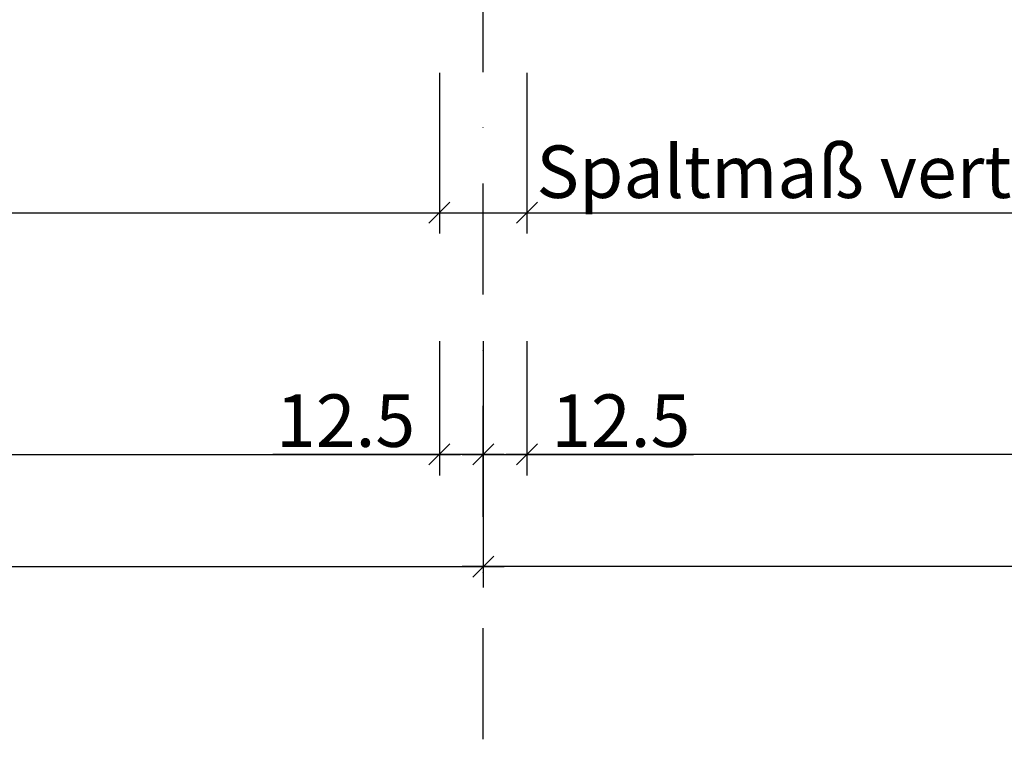
# Model space of a CAD drawing. Units: millimetres. Extents: x 187091 to 192881, y -16577 to -13477.
# Drawn here: x 188487 to 188769, y -15403 to -15198 of the extents above; entities that cross this region are included whole.
import ezdxf

# ---------------------------------------------------------------- set-up
doc = ezdxf.new("R2010")
doc.units = ezdxf.units.MM
doc.header["$LTSCALE"] = 10
doc.header["$PDMODE"] = 35
doc.header["$PDSIZE"] = 10
doc.linetypes.add('STRICHPUNKT', pattern=[25.4, 12.7, -6.35, 0, -6.35])
doc.layers.add('HYPE-GESPU-RO', color=1, linetype='STRICHPUNKT')
doc.layers.add('HYPE-LINIE-GR', color=3, linetype='Continuous')
doc.styles.add('ARIAL', font='arial.ttf')
doc.dimstyles.new('1zu1-groß', dxfattribs={"dimtxt": 15, "dimasz": 6, "dimexe": 6, "dimexo": 0, "dimgap": 2, "dimtad": 1, "dimdec": 1, "dimdsep": 46, "dimtxsty": 'ARIAL', "dimblk1": 'OBLIQUE', "dimblk2": 'OBLIQUE', "dimsah": 1, "dimcen": 2, "dimdle": 6, "dimclrd": 4, "dimclre": 4, "dimclrt": 1, "dimadec": 0, "dimazin": 0, "dimtfac": 1, "dimtdec": 1, "dimtofl": 0, "dimtmove": 0, "dimatfit": 3, "dimldrblk": 'OBLIQUE', "dimfxl": 1, "dimtvp": 1, "dimtolj": 1, "dimtzin": 0, "dimarcsym": 0})

# ---------------------------------------------------------------- blocks, each defined once
blk = doc.blocks.new('_OBLIQUE')
at = {"color": 0, "linetype": 'ByBlock'}
blk.add_line((-0.5, -0.5), (0.5, 0.5), dxfattribs=at)
blk = doc.blocks.new('*D65')
at = {"layer": 'Defpoints', "color": 0, "transparency": 16777216}
for p in [(188607.16, -15212.8), (188632.16, -15212.8), (188632.16, -15252.8)]:
    blk.add_point(p, dxfattribs=at)
at = {"layer": 'HYPE-LINIE-GR', "color": 4, "lineweight": -2, "transparency": 16777216}
for p, q in [((188607.16, -15212.8), (188607.16, -15258.8)), ((188632.16, -15212.8), (188632.16, -15258.8)), ((188601.16, -15252.8), (188632.16, -15252.8)), ((188632.16, -15252.8), (188801.61, -15252.8))]:
    blk.add_line(p, q, dxfattribs=at)
at = {"layer": 'HYPE-LINIE-GR', "color": 4, "lineweight": -2, "transparency": 16777216, "xscale": 6, "yscale": 6, "zscale": 6, "rotation": 180}
blk.add_blockref('_OBLIQUE', (188607.16, -15252.8), dxfattribs=at)
at = {"layer": 'HYPE-LINIE-GR', "color": 4, "lineweight": -2, "transparency": 16777216, "xscale": 6, "yscale": 6, "zscale": 6}
blk.add_blockref('_OBLIQUE', (188632.16, -15252.8), dxfattribs=at)
at = {"layer": 'HYPE-LINIE-GR', "color": 1, "transparency": 16777216, "insert": (188719.89, -15241.09), "char_height": 15, "attachment_point": 5, "style": 'ARIAL'}
blk.add_mtext('\\A1;Spaltmaß vertikal', dxfattribs=at)
blk = doc.blocks.new('*D66')
at = {"layer": 'Defpoints', "color": 0, "transparency": 16777216}
for p in [(187380.69, -15212.8), (188607.16, -15212.8), (188607.16, -15252.8)]:
    blk.add_point(p, dxfattribs=at)
at = {"layer": 'HYPE-LINIE-GR', "color": 4, "lineweight": -2, "transparency": 16777216}
for p, q in [((187380.69, -15212.8), (187380.69, -15258.8)), ((188607.16, -15212.8), (188607.16, -15258.8)), ((187374.69, -15252.8), (188613.16, -15252.8))]:
    blk.add_line(p, q, dxfattribs=at)
at = {"layer": 'HYPE-LINIE-GR', "color": 4, "lineweight": -2, "transparency": 16777216, "xscale": 6, "yscale": 6, "zscale": 6, "rotation": 180}
blk.add_blockref('_OBLIQUE', (187380.69, -15252.8), dxfattribs=at)
at = {"layer": 'HYPE-LINIE-GR', "color": 4, "lineweight": -2, "transparency": 16777216, "xscale": 6, "yscale": 6, "zscale": 6}
blk.add_blockref('_OBLIQUE', (188607.16, -15252.8), dxfattribs=at)
at = {"layer": 'HYPE-LINIE-GR', "color": 1, "transparency": 16777216, "insert": (187993.93, -15241.21), "char_height": 15, "attachment_point": 5, "style": 'ARIAL'}
blk.add_mtext('\\A1;Breite Klappladen', dxfattribs=at)
blk = doc.blocks.new('*D68')
at = {"layer": 'Defpoints', "color": 0, "transparency": 16777216}
for p in [(187380.69, -15289.5), (188607.16, -15289.5), (188607.16, -15321.92)]:
    blk.add_point(p, dxfattribs=at)
at = {"layer": 'HYPE-LINIE-GR', "color": 4, "lineweight": -2, "transparency": 16777216}
for p, q in [((187380.69, -15289.5), (187380.69, -15327.92)), ((188607.16, -15289.5), (188607.16, -15327.92)), ((187374.69, -15321.92), (188613.16, -15321.92))]:
    blk.add_line(p, q, dxfattribs=at)
at = {"layer": 'HYPE-LINIE-GR', "color": 4, "lineweight": -2, "transparency": 16777216, "xscale": 6, "yscale": 6, "zscale": 6, "rotation": 180}
blk.add_blockref('_OBLIQUE', (187380.69, -15321.92), dxfattribs=at)
at = {"layer": 'HYPE-LINIE-GR', "color": 4, "lineweight": -2, "transparency": 16777216, "xscale": 6, "yscale": 6, "zscale": 6}
blk.add_blockref('_OBLIQUE', (188607.16, -15321.92), dxfattribs=at)
at = {"layer": 'HYPE-LINIE-GR', "color": 1, "transparency": 16777216, "insert": (187993.93, -15310.22), "char_height": 15, "attachment_point": 5, "style": 'ARIAL'}
blk.add_mtext('\\A1;Rahmenbreite gesamt', dxfattribs=at)
blk = doc.blocks.new('*D69')
at = {"layer": 'Defpoints', "color": 0, "transparency": 16777216}
for p in [(187368.19, -15321.6), (188619.66, -15321.6), (188619.66, -15354.02)]:
    blk.add_point(p, dxfattribs=at)
at = {"layer": 'HYPE-LINIE-GR', "color": 4, "lineweight": -2, "transparency": 16777216}
for p, q in [((187368.19, -15321.6), (187368.19, -15360.02)), ((188619.66, -15321.6), (188619.66, -15360.02)), ((187362.19, -15354.02), (188625.66, -15354.02))]:
    blk.add_line(p, q, dxfattribs=at)
at = {"layer": 'HYPE-LINIE-GR', "color": 4, "lineweight": -2, "transparency": 16777216, "xscale": 6, "yscale": 6, "zscale": 6, "rotation": 180}
blk.add_blockref('_OBLIQUE', (187368.19, -15354.02), dxfattribs=at)
at = {"layer": 'HYPE-LINIE-GR', "color": 4, "lineweight": -2, "transparency": 16777216, "xscale": 6, "yscale": 6, "zscale": 6}
blk.add_blockref('_OBLIQUE', (188619.66, -15354.02), dxfattribs=at)
at = {"layer": 'HYPE-LINIE-GR', "color": 1, "transparency": 16777216, "insert": (187993.93, -15344.26), "char_height": 15, "attachment_point": 5, "style": 'ARIAL'}
blk.add_mtext('\\A1;Achsmaß', dxfattribs=at)
blk = doc.blocks.new('*D70')
at = {"layer": 'Defpoints', "color": 0, "transparency": 16777216}
for p in [(188619.66, -15289.5), (188632.16, -15289.5), (188632.16, -15321.92)]:
    blk.add_point(p, dxfattribs=at)
at = {"layer": 'HYPE-LINIE-GR', "color": 4, "lineweight": -2, "transparency": 16777216}
for p, q in [((188619.66, -15289.5), (188619.66, -15327.92)), ((188632.16, -15289.5), (188632.16, -15327.92)), ((188613.66, -15321.92), (188632.16, -15321.92)), ((188632.16, -15321.92), (188679.82, -15321.92))]:
    blk.add_line(p, q, dxfattribs=at)
at = {"layer": 'HYPE-LINIE-GR', "color": 4, "lineweight": -2, "transparency": 16777216, "xscale": 6, "yscale": 6, "zscale": 6, "rotation": 180}
blk.add_blockref('_OBLIQUE', (188619.66, -15321.92), dxfattribs=at)
at = {"layer": 'HYPE-LINIE-GR', "color": 4, "lineweight": -2, "transparency": 16777216, "xscale": 6, "yscale": 6, "zscale": 6}
blk.add_blockref('_OBLIQUE', (188632.16, -15321.92), dxfattribs=at)
at = {"layer": 'HYPE-LINIE-GR', "color": 1, "transparency": 16777216, "insert": (188658.99, -15312.27), "char_height": 15, "attachment_point": 5, "style": 'ARIAL'}
blk.add_mtext('\\A1;12.5', dxfattribs=at)
blk = doc.blocks.new('*D72')
at = {"layer": 'Defpoints', "color": 0, "transparency": 16777216}
for p in [(188632.16, -15289.5), (189858.63, -15289.5), (188632.16, -15321.92)]:
    blk.add_point(p, dxfattribs=at)
at = {"layer": 'HYPE-LINIE-GR', "color": 4, "lineweight": -2, "transparency": 16777216}
for p, q in [((188632.16, -15289.5), (188632.16, -15327.92)), ((189858.63, -15289.5), (189858.63, -15327.92)), ((189864.63, -15321.92), (188626.16, -15321.92))]:
    blk.add_line(p, q, dxfattribs=at)
at = {"layer": 'HYPE-LINIE-GR', "color": 4, "lineweight": -2, "transparency": 16777216, "xscale": 6, "yscale": 6, "zscale": 6, "rotation": 180}
blk.add_blockref('_OBLIQUE', (188632.16, -15321.92), dxfattribs=at)
at = {"layer": 'HYPE-LINIE-GR', "color": 4, "lineweight": -2, "transparency": 16777216, "xscale": 6, "yscale": 6, "zscale": 6}
blk.add_blockref('_OBLIQUE', (189858.63, -15321.92), dxfattribs=at)
at = {"layer": 'HYPE-LINIE-GR', "color": 1, "transparency": 16777216, "insert": (189245.39, -15310.22), "char_height": 15, "attachment_point": 5, "style": 'ARIAL'}
blk.add_mtext('\\A1;Rahmenbreite gesamt', dxfattribs=at)
blk = doc.blocks.new('*D73')
at = {"layer": 'Defpoints', "color": 0, "transparency": 16777216}
for p in [(188619.66, -15321.6), (189871.13, -15321.6), (188619.66, -15354.02)]:
    blk.add_point(p, dxfattribs=at)
at = {"layer": 'HYPE-LINIE-GR', "color": 4, "lineweight": -2, "transparency": 16777216}
for p, q in [((188619.66, -15321.6), (188619.66, -15360.02)), ((189871.13, -15321.6), (189871.13, -15360.02)), ((189877.13, -15354.02), (188613.66, -15354.02))]:
    blk.add_line(p, q, dxfattribs=at)
at = {"layer": 'HYPE-LINIE-GR', "color": 4, "lineweight": -2, "transparency": 16777216, "xscale": 6, "yscale": 6, "zscale": 6, "rotation": 180}
blk.add_blockref('_OBLIQUE', (188619.66, -15354.02), dxfattribs=at)
at = {"layer": 'HYPE-LINIE-GR', "color": 4, "lineweight": -2, "transparency": 16777216, "xscale": 6, "yscale": 6, "zscale": 6}
blk.add_blockref('_OBLIQUE', (189871.13, -15354.02), dxfattribs=at)
at = {"layer": 'HYPE-LINIE-GR', "color": 1, "transparency": 16777216, "insert": (189245.39, -15344.26), "char_height": 15, "attachment_point": 5, "style": 'ARIAL'}
blk.add_mtext('\\A1;Achsmaß', dxfattribs=at)
blk = doc.blocks.new('*D74')
at = {"layer": 'Defpoints', "color": 0, "transparency": 16777216}
for p in [(188607.16, -15289.5), (188619.66, -15289.5), (188607.16, -15321.92)]:
    blk.add_point(p, dxfattribs=at)
at = {"layer": 'HYPE-LINIE-GR', "color": 4, "lineweight": -2, "transparency": 16777216}
for p, q in [((188607.16, -15289.5), (188607.16, -15327.92)), ((188619.66, -15289.5), (188619.66, -15327.92)), ((188607.16, -15321.92), (188559.5, -15321.92)), ((188625.66, -15321.92), (188607.16, -15321.92))]:
    blk.add_line(p, q, dxfattribs=at)
at = {"layer": 'HYPE-LINIE-GR', "color": 4, "lineweight": -2, "transparency": 16777216, "xscale": 6, "yscale": 6, "zscale": 6, "rotation": 180}
blk.add_blockref('_OBLIQUE', (188607.16, -15321.92), dxfattribs=at)
at = {"layer": 'HYPE-LINIE-GR', "color": 4, "lineweight": -2, "transparency": 16777216, "xscale": 6, "yscale": 6, "zscale": 6}
blk.add_blockref('_OBLIQUE', (188619.66, -15321.92), dxfattribs=at)
at = {"layer": 'HYPE-LINIE-GR', "color": 1, "transparency": 16777216, "insert": (188580.33, -15312.27), "char_height": 15, "attachment_point": 5, "style": 'ARIAL'}
blk.add_mtext('\\A1;12.5', dxfattribs=at)

msp = doc.modelspace()

# ---------------------------------------------------------------- linework, layer by layer
at = {"layer": 'HYPE-GESPU-RO', "ltscale": 0.25}
msp.add_line((188619.66, -15403.4), (188619.66, -14820.79), dxfattribs=at)

# ---------------------------------------------------------------- dimensions: what is measured, and where the dimension line sits
at = {"layer": 'HYPE-LINIE-GR'}
for base, p1, p2, text, picture, middle in [((188607.16, -15252.8), (187380.69, -15212.8), (188607.16, -15212.8), 'Breite Klappladen', '*D66', (187993.93, -15241.21)), ((188632.16, -15252.8), (188607.16, -15212.8), (188632.16, -15212.8), 'Spaltmaß vertikal', '*D65', (188719.89, -15241.09)), ((188607.16, -15321.92), (187380.69, -15289.5), (188607.16, -15289.5), 'Rahmenbreite gesamt', '*D68', (187993.93, -15310.22)), ((188619.66, -15354.02), (187368.19, -15321.6), (188619.66, -15321.6), 'Achsmaß', '*D69', (187993.93, -15344.26))]:
    dim = msp.add_linear_dim(base=base, p1=p1, p2=p2, text=text, dimstyle='1zu1-groß', dxfattribs=at)
    dim.commit()
    dim.dimension.update_dxf_attribs({"geometry": picture, "text_midpoint": middle})
for base, p1, p2, text, picture, middle in [((188632.16, -15321.92), (189858.63, -15289.5), (188632.16, -15289.5), 'Rahmenbreite gesamt', '*D72', (189245.39, -15310.22)), ((188619.66, -15354.02), (189871.13, -15321.6), (188619.66, -15321.6), 'Achsmaß', '*D73', (189245.39, -15344.26))]:
    dim = msp.add_linear_dim(base=base, p1=p1, p2=p2, angle=180, text=text, dimstyle='1zu1-groß', dxfattribs=at)
    dim.commit()
    dim.dimension.update_dxf_attribs({"geometry": picture, "text_midpoint": middle})
dim = msp.add_linear_dim(base=(188607.16, -15321.92), p1=(188619.66, -15289.5), p2=(188607.16, -15289.5), dimstyle='1zu1-groß', dxfattribs=at)
dim.commit()
dim.dimension.update_dxf_attribs({"geometry": '*D74', "text_midpoint": (188580.33, -15312.27)})
dim = msp.add_linear_dim(base=(188632.16, -15321.92), p1=(188619.66, -15289.5), p2=(188632.16, -15289.5), angle=180, dimstyle='1zu1-groß', dxfattribs=at)
dim.commit()
dim.dimension.update_dxf_attribs({"geometry": '*D70', "text_midpoint": (188658.99, -15312.27)})

doc.saveas('drawing.dxf')
